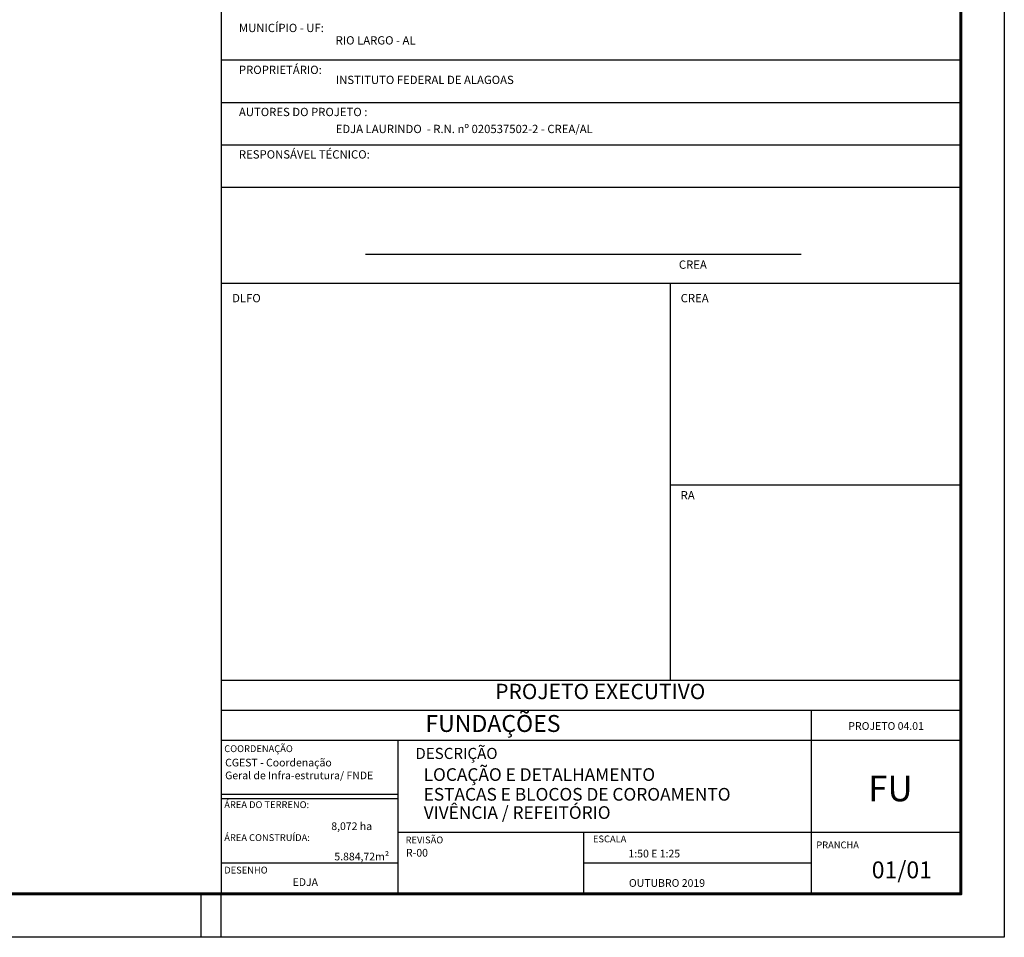
# Model space of a CAD drawing. Units: millimetres. Extents: x 6 to 829, y -7 to 257.
# Drawn here: x 105 to 129, y 145 to 167 of the extents above; entities that cross this region are included whole.
import ezdxf
from ezdxf.enums import TextEntityAlignment as Align

# ---------------------------------------------------------------- set-up
doc = ezdxf.new("R2010")
doc.units = ezdxf.units.MM
doc.layers.add('CARIMBO', color=7, linetype='Continuous')
doc.layers.add('PRANCHA', color=2, linetype='Continuous')
doc.styles.add('Arial', font='arial.ttf')

msp = doc.modelspace()

# ---------------------------------------------------------------- linework, layer by layer
at = {"layer": 'CARIMBO', "color": 1}
msp.add_line((109.6751, 146.088), (109.6751, 145.0605), dxfattribs=at)
msp.add_line((109.6751, 146.088), (109.6751, 145.0605), dxfattribs=at)
msp.add_line((109.6751, 146.088), (109.6751, 145.0605), dxfattribs=at)
at = {"layer": 'CARIMBO'}
msp.add_lwpolyline([(128.6839, 145.0605), (6.5141, 145.0605), (6.5141, 231.4733), (128.6839, 231.4733)], close=True, dxfattribs=at)
at = {"layer": 'CARIMBO', "color": 6, "lineweight": 60}
msp.add_lwpolyline([(9.0829, 230.4458), (127.6564, 230.4458), (127.6564, 146.088), (9.0829, 146.088), (9.0829, 230.4458)], dxfattribs=at)
at = {"layer": 'PRANCHA', "color": 2}
for p, q in [((127.6564, 174.788), (127.6564, 151.1394)), ((110.1564, 167.7168), (110.1564, 146.088)), ((127.6139, 165.8082), (110.1564, 165.8082)), ((127.6139, 164.8015), (110.1564, 164.8015)), ((127.6139, 163.8015), (110.1564, 163.8015)), ((127.6139, 162.8015), (110.1564, 162.8015)), ((123.8787, 161.2141), (113.5665, 161.2141)), ((127.6564, 160.525), (110.1564, 160.525)), ((120.7816, 160.525), (120.7816, 151.1394)), ((120.7816, 155.7618), (127.6564, 155.7618)), ((110.1564, 150.4322), (127.6564, 150.4322)), ((124.1204, 146.088), (124.1204, 150.4322)), ((110.1564, 149.725), (127.6564, 149.725)), ((114.3462, 146.088), (114.3462, 149.725)), ((114.3462, 148.4411), (110.1564, 148.4411)), ((114.3462, 148.3342), (110.1564, 148.3342)), ((127.6564, 147.5428), (114.3462, 147.5428)), ((118.7359, 146.088), (118.7359, 147.5428)), ((114.3462, 146.8154), (110.1564, 146.8154)), ((124.1204, 146.8154), (118.7359, 146.8154))]:
    msp.add_line(p, q, dxfattribs=at)
at = {"layer": 'PRANCHA'}
msp.add_line((110.1564, 145.088), (110.1564, 146.088), dxfattribs=at)
at = {"layer": 'PRANCHA', "color": 4}
msp.add_lwpolyline([(110.1564, 146.088), (127.6564, 146.088), (127.6564, 151.1394), (110.1564, 151.1394)], close=True, dxfattribs=at)

# ---------------------------------------------------------------- texts
at = {"layer": 'PRANCHA', "color": 2, "style": 'Arial'}
for s, p in [('MUNICÍPIO - UF:', (110.5756, 166.5731)), ('PROPRIETÁRIO:', (110.5756, 165.5816)), ('AUTORES DO PROJETO :', (110.5756, 164.5852)), ('RESPONSÁVEL TÉCNICO:', (110.5756, 163.5816))]:
    msp.add_text(s, height=0.196422, dxfattribs=at).set_placement(p, align=Align.MIDDLE_LEFT)
at = {"layer": 'PRANCHA', "color": 3, "style": 'Arial'}
for s, height, p in [('RIO LARGO - AL', 0.196422, (112.8636, 166.1808)), ('INSTITUTO FEDERAL DE ALAGOAS', 0.196422, (112.8678, 165.2462)), (' EDJA LAURINDO  - R.N. nº 020537502-2 - CREA/AL', 0.196422, (112.8048, 164.0855)), ('8,072 ha', 0.18185, (112.7605, 147.5978)), ('5.884,72m²', 0.18185, (112.8331, 146.8803)), ('R-00  ', 0.18185, (114.5289, 146.9697)), ('1:50 E 1:25', 0.181849, (119.7921, 146.9502)), ('EDJA', 0.18185, (111.8454, 146.275)), ('OUTUBRO 2019', 0.181849, (119.802, 146.2545))]:
    msp.add_text(s, height=height, dxfattribs=at).set_placement(p)
at = {"layer": 'PRANCHA', "color": 2, "style": 'Arial'}
for s, p in [('CREA', (120.9846, 161.0721)), ('DLFO', (110.4149, 160.2795)), ('CREA', (121.0271, 160.2795))]:
    msp.add_text(s, height=0.19642, dxfattribs=at).set_placement(p, align=Align.TOP_LEFT)
for s, height, p in [('RA', 0.19642, (121.0262, 155.4197)), ('COORDENAÇÃO', 0.161644, (110.2286, 149.4416)), ('LOCAÇÃO E DETALHAMENTO', 0.3, (114.945, 148.7603)), ('ESTACAS E BLOCOS DE COROAMENTO', 0.3, (114.945, 148.2932)), ('ÁREA DO TERRENO:', 0.161644, (110.2286, 148.1174)), ('VIVÊNCIA / REFEITÓRIO', 0.3, (114.9469, 147.8618)), ('ÁREA CONSTRUÍDA:', 0.161644, (110.2286, 147.3382)), ('REVISÃO', 0.16164, (114.5183, 147.2831)), ('ESCALA', 0.16164, (118.9516, 147.3068)), ('PRANCHA', 0.16164, (124.2357, 147.1655)), ('DESENHO', 0.16164, (110.2286, 146.5692))]:
    msp.add_text(s, height=height, dxfattribs=at).set_placement(p)
at = {"layer": 'PRANCHA', "color": 4, "style": 'Arial'}
msp.add_text('FUNDAÇÕES', height=0.4, dxfattribs=at).set_placement((114.9876, 149.9184))
at = {"layer": 'PRANCHA', "color": 3, "style": 'Arial'}
msp.add_text('PROJETO 04.01', height=0.181849, dxfattribs=at).set_placement((125.8877, 150.0595), align=Align.MIDDLE_CENTER)
at = {"layer": 'PRANCHA', "color": 4, "style": 'Arial'}
msp.add_text('DESCRIÇÃO', height=0.26267, dxfattribs=at).set_placement((115.722, 149.4103), align=Align.MIDDLE_CENTER)
at = {"layer": 'PRANCHA', "color": 6, "style": 'Arial'}
msp.add_text('FU', height=0.60616, dxfattribs=at).set_placement((125.9889, 148.5812), align=Align.MIDDLE_CENTER)
at = {"layer": 'PRANCHA', "color": 2, "style": 'Arial'}
msp.add_text('01/01', height=0.4, dxfattribs=at).set_placement((126.2598, 146.4562), align=Align.CENTER)
at = {"layer": 'PRANCHA', "color": 4, "insert": (116.6396, 151.0582), "char_height": 0.363698, "width": 5.86422, "attachment_point": 1, "style": 'Arial'}
msp.add_mtext('PROJETO EXECUTIVO', dxfattribs=at)
at = {"layer": 'PRANCHA', "color": 3, "insert": (110.2486, 149.2848), "char_height": 0.181849, "width": 3.56155, "attachment_point": 1, "style": 'Arial'}
msp.add_mtext('{\\fArial|b0|i0|c238|p34;CGEST - Coordenação \\PGeral de Infra-estrutura}/ FNDE', dxfattribs=at)

doc.saveas('drawing.dxf')
